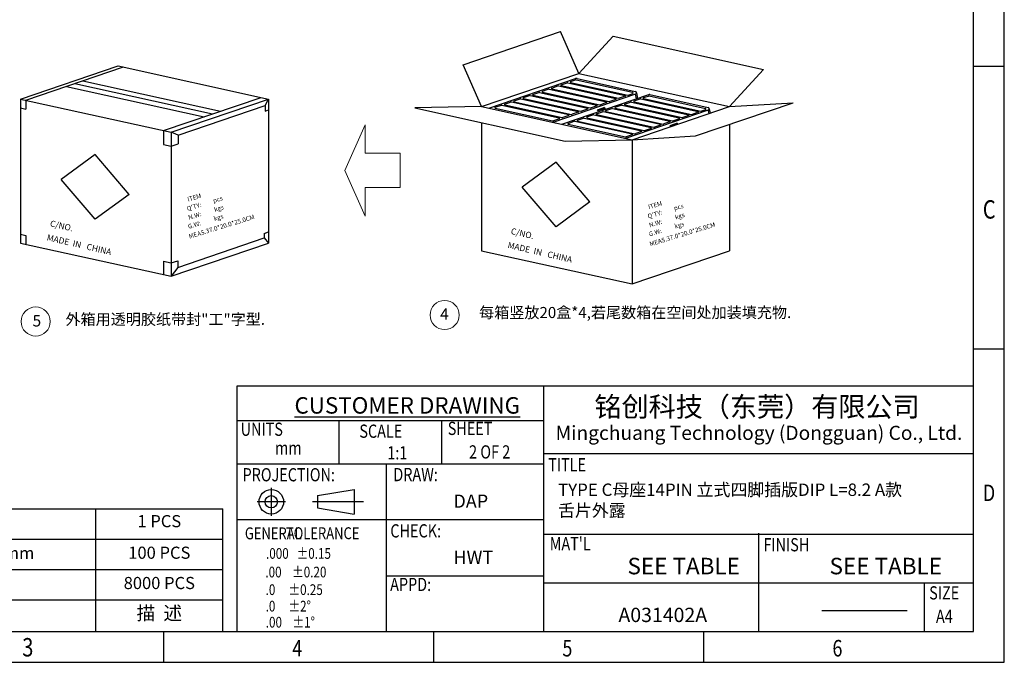
# Model space of a CAD drawing. Units: millimetres. Extents: x 610 to 791, y -111 to -48.
# Drawn here: x 739 to 791, y -111 to -77 of the extents above; entities that cross this region are included whole.
import ezdxf
from ezdxf.enums import TextEntityAlignment as Align

# ---------------------------------------------------------------- set-up
doc = ezdxf.new("R2010")
doc.units = ezdxf.units.MM
doc.header["$LTSCALE"] = 16.335
doc.layers.get('0').update_dxf_attribs({"linetype": 'CONTINUOUS'})
for name, color, linetype, lineweight in [('DIM', 3, 'CONTINUOUS', 9), ('TAB', 2, 'CONTINUOUS', 25), ('说明', 3, 'CONTINUOUS', 13)]:
    doc.layers.add(name, color=color, linetype=linetype, lineweight=lineweight)
doc.styles.add('TEXTSTYLE_1', font='gdt', dxfattribs={"width": 0.8})
doc.styles.add('宋體', font='txt')
doc.styles.add('細', font='txt')

# ---------------------------------------------------------------- blocks, each defined once
blk = doc.blocks.new('成品图框')
for p, q in [((1169.354, -5.294), (1169.354, 45.473)), ((1168.045, -3.985), (1168.045, 44.164)), ((1169.354, 20.089), (1168.045, 20.089)), ((1169.354, 8.052), (1168.045, 8.052)), ((1136.644, -3.985), (1136.644, 6.482)), ((1136.644, 6.482), (1168.045, 6.482)), ((1149.728, -3.985), (1149.728, 6.482)), ((1136.644, 5.006), (1149.728, 5.006)), ((1141.002, 3.158), (1141.002, 5.006)), ((1145.369, 3.158), (1145.369, 5.006)), ((1149.728, 3.604), (1168.045, 3.604)), ((1136.644, 3.158), (1149.728, 3.158)), ((1143.01, -3.985), (1143.01, 3.158)), ((1138.104, 2.147), (1138.104, 0.943)), ((1140.066, 1.807), (1141.636, 2.068)), ((1140.066, 1.807), (1140.066, 1.283)), ((1141.636, 2.068), (1141.636, 1.022)), ((1138.706, 1.545), (1137.502, 1.545)), ((1142.027, 1.546), (1139.86, 1.545)), ((1140.066, 1.283), (1141.636, 1.022)), ((1136.644, 0.798), (1143.01, 0.798)), ((1143.01, 0.798), (1149.728, 0.798)), ((1149.728, 0.173), (1168.045, 0.173)), ((1158.887, -3.985), (1158.887, 0.202)), ((1143.01, -1.616), (1149.728, -1.616)), ((1149.728, -1.906), (1168.045, -1.906)), ((1165.952, -3.985), (1165.952, -1.892)), ((1161.574, -3.088), (1165.211, -3.088)), ((1098.962, -3.985), (1168.045, -3.985)), ((1133.504, -3.985), (1133.504, -5.294)), ((1145.018, -3.985), (1145.018, -5.294)), ((1156.531, -3.985), (1156.531, -5.294)), ((1097.653, -5.294), (1169.354, -5.294))]:
    blk.add_line(p, q)
for radius in [0.523, 0.262]:
    blk.add_circle((1138.104, 1.545), radius)
at = {"width": 0.8}
for s, height, style, p in [('C', 0.785, 'TEXTSTYLE_1', (1168.438, 13.613)), ('UNITS', 0.5632, '宋體', (1136.797, 4.357)), ('SCALE', 0.5632, '宋體', (1141.858, 4.273)), ('SHEET', 0.5632, '宋體', (1145.625, 4.392)), ('mm', 0.5632, '宋體', (1138.259, 3.56)), ('1:1', 0.5632, '宋體', (1143.05, 3.351)), ('TITLE', 0.5632, '宋體', (1149.909, 2.842)), ('PROJECTION: ', 0.56315, '宋體', (1136.879, 2.417)), ('DRAW:', 0.5632, '宋體', (1143.307, 2.424)), ('D', 0.704, '宋體', (1168.438, 1.576)), ('GENERAL', 0.5068, '宋體', (1136.977, -0.053)), ('    TOLERANCE', 0.50684, '宋體', (1138.23, -0.047)), ('CHECK:', 0.5632, '宋體', (1143.178, 0.026)), ("MAT'L", 0.5632, '宋體', (1149.973, -0.521)), ('FINISH', 0.5632, '宋體', (1159.083, -0.566)), ('.000   %%P0.15', 0.45615, '宋體', (1137.879, -0.884)), ('.00    %%P0.20', 0.45615, '宋體', (1137.851, -1.676)), ('.0     %%P0.25', 0.45615, '宋體', (1137.861, -2.426)), ('APPD:', 0.5632, '宋體', (1143.171, -2.258)), ('SIZE', 0.5632, '宋體', (1166.152, -2.616)), ('.0     %%P2%%D', 0.45615, '宋體', (1137.861, -3.129)), ('.00    %%P1%%D', 0.45615, '宋體', (1137.868, -3.813)), ('A4', 0.5632, '宋體', (1166.441, -3.614)), ('3', 0.785, 'TEXTSTYLE_1', (1127.485, -5.045)), ('4', 0.704, '宋體', (1138.999, -5.045)), ('5', 0.704, '宋體', (1150.513, -5.045)), ('6', 0.704, '宋體', (1162.027, -5.045))]:
    blk.add_text(s, height=height, dxfattribs=dict(at, style=style)).set_placement(p)
at = {"style": '宋體'}
for s, insert, char_height, attachment_point in [('{\\LCUSTOMER DRAWING}', (1139.092, 5.303), 0.7, 7), ('铭创科技（东莞）有限公司', (1151.878, 6.021), 0.84702, 1), ('Mingchuang Technology (Dongguan) Co., Ltd.', (1150.224, 4.784), 0.6, 1), ('SEE TABLE', (1153.288, -0.841), 0.7039, 1), ('SEE TABLE', (1161.903, -0.841), 0.7039, 1)]:
    blk.add_mtext(s, dxfattribs=dict(at, insert=insert, char_height=char_height, attachment_point=attachment_point))
at = {"char_height": 0.5632, "width": 36.99419, "attachment_point": 1, "style": '宋體'}
for s, insert in [('DAP', (1145.867, 1.855)), ('HWT', (1145.869, -0.536))]:
    blk.add_mtext(s, dxfattribs=dict(at, insert=insert))

msp = doc.modelspace()

# ---------------------------------------------------------------- hatches: boundary and pattern name
at = {"linetype": 'ByBlock'}
for points in [[(769.204, -81.749), (769.219, -81.789), (769.607, -81.657), (769.592, -81.617)], [(773.014, -82.574), (773.029, -82.613), (773.417, -82.481), (773.402, -82.441)]]:
    msp.add_hatch(color=3, dxfattribs=at).paths.add_polyline_path(points)

# ---------------------------------------------------------------- linework, layer by layer
for p, q in [((762.175, -79.376), (767.286, -77.634)), ((768.243, -79.827), (767.286, -77.634)), ((768.243, -79.827), (770.038, -77.87)), ((770.038, -77.87), (777.936, -79.612)), ((738.957, -81.168), (744.068, -79.426)), ((739.239, -81.231), (744.35, -79.488)), ((744.068, -79.426), (751.967, -81.168)), ((763.132, -81.569), (762.175, -79.376)), ((763.132, -81.569), (768.243, -79.827)), ((768.243, -79.827), (776.142, -81.569)), ((776.142, -81.569), (777.936, -79.612)), ((741.371, -80.504), (748.593, -82.097)), ((741.795, -80.359), (749.016, -81.952)), ((742.218, -80.215), (749.44, -81.808)), ((746.461, -82.824), (751.572, -81.081)), ((738.957, -81.168), (738.957, -88.719)), ((738.957, -81.168), (746.856, -82.911)), ((739.239, -81.231), (739.239, -81.695)), ((746.856, -82.911), (751.967, -81.168)), ((747.219, -83.066), (751.789, -81.508)), ((751.789, -81.508), (751.967, -81.168)), ((751.789, -81.508), (751.789, -81.799)), ((751.967, -81.168), (751.967, -88.719)), ((763.132, -81.569), (759.63, -81.633)), ((763.132, -81.569), (771.031, -83.312)), ((771.031, -83.312), (776.142, -81.569)), ((774.371, -83.103), (779.482, -81.361)), ((776.142, -81.569), (779.482, -81.361)), ((738.957, -81.633), (739.239, -81.695)), ((751.789, -81.799), (751.967, -81.738)), ((759.63, -81.633), (767.529, -83.375)), ((769.592, -81.617), (769.204, -81.749)), ((769.204, -81.749), (769.219, -81.789)), ((769.607, -81.657), (769.219, -81.789)), ((769.592, -81.617), (769.607, -81.657)), ((763.132, -82.405), (763.132, -89.12)), ((773.402, -82.441), (773.014, -82.574)), ((773.014, -82.574), (773.029, -82.613)), ((773.417, -82.481), (773.029, -82.613)), ((773.402, -82.441), (773.417, -82.481)), ((776.142, -82.5), (776.142, -89.12)), ((746.461, -82.824), (746.461, -83.558)), ((746.856, -82.911), (746.856, -90.461)), ((747.219, -83.066), (746.856, -82.911)), ((747.219, -83.066), (747.219, -83.521)), ((771.031, -83.312), (774.371, -83.103)), ((746.461, -83.558), (746.856, -83.645)), ((746.856, -83.645), (747.219, -83.521)), ((767.529, -83.375), (771.031, -83.312)), ((771.031, -83.312), (771.031, -90.862)), ((742.869, -84.076), (741.092, -85.382)), ((744.646, -86.167), (742.869, -84.076)), ((767.044, -84.477), (765.266, -85.783)), ((768.821, -86.567), (767.044, -84.477)), ((742.869, -87.473), (741.092, -85.382)), ((744.646, -86.167), (742.869, -87.473)), ((767.044, -87.874), (765.266, -85.783)), ((768.821, -86.567), (767.044, -87.874)), ((738.957, -88.254), (739.239, -88.316)), ((739.239, -88.316), (739.239, -88.781)), ((751.735, -88.217), (751.967, -88.138)), ((751.735, -88.217), (751.735, -88.449)), ((738.957, -88.719), (746.856, -90.461)), ((746.856, -90.461), (751.967, -88.719)), ((747.204, -89.994), (751.735, -88.449)), ((751.735, -88.449), (751.967, -88.719)), ((763.132, -89.12), (771.031, -90.862)), ((771.031, -90.862), (776.142, -89.12)), ((746.461, -89.677), (746.461, -90.374)), ((746.461, -89.677), (746.856, -89.764)), ((746.856, -89.764), (747.204, -89.645)), ((747.204, -89.645), (747.204, -89.994)), ((747.204, -89.994), (746.856, -90.461))]:
    msp.add_line(p, q, dxfattribs=at)
at = {"color": 141, "linetype": 'ByBlock'}
for p, q in [((763.512, -81.653), (768.067, -80.1)), ((766.821, -80.591), (767.134, -80.484)), ((767.176, -80.482), (770.183, -81.145)), ((767.315, -80.422), (767.629, -80.315)), ((767.318, -80.467), (770.325, -81.13)), ((767.67, -80.313), (770.677, -80.976)), ((767.81, -80.254), (768.064, -80.167)), ((767.812, -80.298), (770.819, -80.962)), ((768.105, -80.165), (771.058, -80.816)), ((768.15, -80.096), (771.198, -80.768)), ((765.338, -81.096), (765.651, -80.99)), ((765.693, -80.987), (768.7, -81.65)), ((765.832, -80.928), (766.146, -80.821)), ((765.835, -80.973), (768.842, -81.636)), ((766.187, -80.819), (769.194, -81.482)), ((766.327, -80.759), (766.64, -80.652)), ((766.329, -80.804), (769.336, -81.467)), ((766.682, -80.65), (769.689, -81.313)), ((766.823, -80.636), (769.83, -81.299)), ((771.207, -80.917), (766.872, -82.394)), ((771.891, -80.944), (767.336, -82.497)), ((770.68, -81.021), (770.366, -81.128)), ((771.062, -80.891), (770.861, -80.959)), ((771.194, -80.921), (771.244, -81.164)), ((771.259, -80.846), (771.319, -81.139)), ((771.634, -81.097), (771.888, -81.011)), ((771.93, -81.009), (774.883, -81.66)), ((771.975, -80.939), (775.023, -81.612)), ((763.855, -81.602), (764.179, -81.492)), ((764.2, -81.49), (767.217, -82.156)), ((764.349, -81.433), (764.663, -81.327)), ((764.352, -81.478), (767.359, -82.141)), ((764.705, -81.324), (767.711, -81.988)), ((764.844, -81.265), (765.157, -81.158)), ((764.846, -81.31), (767.853, -81.973)), ((765.199, -81.156), (768.206, -81.819)), ((765.34, -81.141), (768.347, -81.804)), ((769.197, -81.527), (768.883, -81.634)), ((769.691, -81.358), (769.378, -81.465)), ((770.186, -81.19), (769.872, -81.296)), ((770.151, -81.603), (770.465, -81.496)), ((770.506, -81.494), (773.513, -82.157)), ((770.645, -81.434), (770.959, -81.328)), ((770.648, -81.479), (773.655, -82.142)), ((771.001, -81.325), (774.008, -81.989)), ((771.14, -81.266), (771.453, -81.159)), ((771.142, -81.311), (774.149, -81.974)), ((771.495, -81.157), (774.502, -81.82)), ((771.637, -81.142), (774.643, -81.805)), ((763.858, -81.647), (766.864, -82.31)), ((767.714, -82.032), (767.4, -82.139)), ((768.208, -81.864), (767.895, -81.971)), ((768.703, -81.695), (768.389, -81.802)), ((768.668, -82.109), (768.982, -82.002)), ((769.023, -81.999), (772.03, -82.663)), ((769.162, -81.94), (769.476, -81.833)), ((769.165, -81.985), (772.172, -82.648)), ((769.518, -81.831), (772.525, -82.494)), ((769.657, -81.771), (769.97, -81.665)), ((769.659, -81.816), (772.666, -82.479)), ((770.012, -81.662), (773.019, -82.326)), ((770.154, -81.648), (773.161, -82.311)), ((775.031, -81.76), (770.697, -83.238)), ((774.01, -82.033), (773.697, -82.14)), ((774.504, -81.865), (774.191, -81.972)), ((774.887, -81.734), (774.685, -81.803)), ((775.019, -81.765), (775.055, -81.94)), ((775.084, -81.69), (775.13, -81.914)), ((767.22, -82.201), (766.906, -82.308)), ((767.68, -82.446), (768.003, -82.335)), ((767.682, -82.49), (770.689, -83.154)), ((768.024, -82.334), (771.042, -83)), ((768.174, -82.277), (768.487, -82.17)), ((768.176, -82.322), (771.183, -82.985)), ((768.529, -82.168), (771.536, -82.831)), ((768.671, -82.153), (771.678, -82.816)), ((772.527, -82.539), (772.214, -82.646)), ((773.021, -82.37), (772.708, -82.477)), ((773.516, -82.202), (773.202, -82.309)), ((771.044, -83.044), (770.731, -83.151)), ((771.538, -82.876), (771.225, -82.983)), ((772.033, -82.707), (771.719, -82.814))]:
    msp.add_line(p, q, dxfattribs=at)
for centre, radius, start, end in [((767.159, -80.557), 0.0774, 77.5605, 108.8246), ((767.323, -80.444), 0.0232, 108.8246, 257.5605), ((767.654, -80.389), 0.0774, 77.5605, 108.8246), ((767.817, -80.276), 0.0232, 108.8246, 257.5605), ((768.089, -80.241), 0.0774, 77.5605, 108.8246), ((768.117, -80.247), 0.155, 77.5605, 108.8246), ((765.346, -81.118), 0.0232, 108.8246, 257.5605), ((765.676, -81.063), 0.0774, 77.5605, 108.8246), ((765.84, -80.95), 0.0232, 108.8246, 257.5605), ((766.171, -80.894), 0.0774, 77.5605, 108.8246), ((766.334, -80.781), 0.0232, 108.8246, 257.5605), ((766.665, -80.726), 0.0774, 77.5605, 108.8246), ((766.828, -80.613), 0.0232, 108.8246, 257.5605), ((770.672, -80.999), 0.0232, 288.8246, 77.5605), ((770.836, -80.886), 0.0774, 257.5605, 288.8246), ((771.05, -80.854), 0.0387, 288.8246, 77.5605), ((771.182, -80.844), 0.0774, 288.8246, 77.5605), ((771.913, -81.084), 0.0774, 77.5605, 108.8246), ((771.941, -81.09), 0.155, 77.5605, 108.8246), ((763.863, -81.624), 0.0232, 108.8246, 257.5605), ((764.191, -81.528), 0.0387, 77.5605, 108.8246), ((764.357, -81.455), 0.0232, 108.8246, 257.5605), ((764.688, -81.4), 0.0774, 77.5605, 108.8246), ((764.851, -81.287), 0.0232, 108.8246, 257.5605), ((765.182, -81.231), 0.0774, 77.5605, 108.8246), ((769.189, -81.505), 0.0232, 288.8246, 77.5605), ((769.353, -81.392), 0.0774, 257.5605, 288.8246), ((769.684, -81.336), 0.0232, 288.8246, 77.5605), ((769.847, -81.223), 0.0774, 257.5605, 288.8246), ((770.159, -81.625), 0.0232, 108.8246, 257.5605), ((770.178, -81.168), 0.0232, 288.8246, 77.5605), ((770.341, -81.055), 0.0774, 257.5605, 288.8246), ((770.49, -81.569), 0.0774, 77.5605, 108.8246), ((770.653, -81.456), 0.0232, 108.8246, 257.5605), ((770.984, -81.401), 0.0774, 77.5605, 108.8246), ((771.147, -81.288), 0.0232, 108.8246, 257.5605), ((771.478, -81.232), 0.0774, 77.5605, 108.8246), ((771.642, -81.119), 0.0232, 108.8246, 257.5605), ((775.006, -81.687), 0.0774, 288.8246, 77.5605), ((767.706, -82.01), 0.0232, 288.8246, 77.5605), ((767.87, -81.897), 0.0774, 257.5605, 288.8246), ((768.201, -81.842), 0.0232, 288.8246, 77.5605), ((768.364, -81.729), 0.0774, 257.5605, 288.8246), ((768.676, -82.131), 0.0232, 108.8246, 257.5605), ((768.695, -81.673), 0.0232, 288.8246, 77.5605), ((768.858, -81.56), 0.0774, 257.5605, 288.8246), ((769.007, -82.075), 0.0774, 77.5605, 108.8246), ((769.17, -81.962), 0.0232, 108.8246, 257.5605), ((769.501, -81.906), 0.0774, 77.5605, 108.8246), ((769.664, -81.793), 0.0232, 108.8246, 257.5605), ((769.995, -81.738), 0.0774, 77.5605, 108.8246), ((774.002, -82.011), 0.0232, 288.8246, 77.5605), ((774.166, -81.898), 0.0774, 257.5605, 288.8246), ((774.497, -81.843), 0.0232, 288.8246, 77.5605), ((774.66, -81.73), 0.0774, 257.5605, 288.8246), ((774.874, -81.698), 0.0387, 288.8246, 77.5605), ((766.881, -82.234), 0.0774, 257.5605, 288.8246), ((767.212, -82.179), 0.0232, 288.8246, 77.5605), ((767.375, -82.066), 0.0774, 257.5605, 288.8246), ((767.687, -82.468), 0.0232, 108.8246, 257.5605), ((768.016, -82.372), 0.0387, 77.5605, 108.8246), ((768.181, -82.299), 0.0232, 108.8246, 257.5605), ((768.512, -82.243), 0.0774, 77.5605, 108.8246), ((772.189, -82.572), 0.0774, 257.5605, 288.8246), ((772.52, -82.517), 0.0232, 288.8246, 77.5605), ((772.683, -82.404), 0.0774, 257.5605, 288.8246), ((773.014, -82.348), 0.0232, 288.8246, 77.5605), ((773.177, -82.235), 0.0774, 257.5605, 288.8246), ((773.508, -82.18), 0.0232, 288.8246, 77.5605), ((773.672, -82.067), 0.0774, 257.5605, 288.8246), ((770.706, -83.078), 0.0774, 257.5605, 288.8246), ((771.037, -83.022), 0.0232, 288.8246, 77.5605), ((771.2, -82.909), 0.0774, 257.5605, 288.8246), ((771.531, -82.854), 0.0232, 288.8246, 77.5605), ((771.694, -82.741), 0.0774, 257.5605, 288.8246), ((772.025, -82.685), 0.0232, 288.8246, 77.5605)]:
    msp.add_arc(centre, radius, start, end, dxfattribs=at)
at = {"layer": 'DIM', "linetype": 'ByBlock'}
for p, q in [((755.969, -84.908), (757.03, -82.513)), ((757.03, -82.513), (757.03, -84.01)), ((757.03, -84.01), (758.864, -84.01)), ((757.03, -87.304), (755.969, -84.908)), ((757.03, -85.807), (757.03, -87.304)), ((757.03, -85.807), (758.864, -85.807))]:
    msp.add_line(p, q, dxfattribs=at)
at = {"layer": 'DIM'}
msp.add_line((758.864, -84.01), (758.864, -85.807), dxfattribs=at)
at = {"layer": 'DIM', "linetype": 'ByBlock'}
for centre in [(761.2, -92.493), (739.748, -92.837)]:
    msp.add_circle(centre, 0.764, dxfattribs=at)
at = {"layer": 'TAB', "color": 0}
for p, q in [((703.945, -102.654), (749.572, -102.654)), ((742.895, -109.092), (742.895, -102.654)), ((703.945, -104.244), (749.572, -104.244)), ((703.945, -105.833), (749.572, -105.833)), ((703.945, -107.423), (749.572, -107.423)), ((703.945, -109.092), (749.572, -109.092))]:
    msp.add_line(p, q, dxfattribs=at)
msp.add_lwpolyline([(749.572, -109.092), (749.572, -102.654)], dxfattribs=at)

# ---------------------------------------------------------------- block references
at = {"xscale": 1.230501131022475, "yscale": 1.230501131022475, "zscale": 1.230501131022475}
msp.add_blockref('成品图框', (-648.329, -104.189), dxfattribs=at)

# ---------------------------------------------------------------- texts
at = {"style": '宋體', "width": 0.8}
msp.add_text('2 OF 2', height=0.693, dxfattribs=at).set_placement((762.486, -100.018))
at = {"color": 2, "linetype": 'ByBlock', "attachment_point": 1, "style": '細'}
for s, insert, char_height, width, rotation in [('{\\fArial|b0|i0|c0|p32;ITEM}', (747.68, -86.324), 0.23688, 2.80988, 16.9259), ("{\\fArial|b0|i0|c0|p32;Q'TY:         pcs}", (747.646, -86.81), 0.23688, 2.80988, 16.9259), ("{\\fArial|b0|i0|c0|p32;Q'TY:         pcs}", (771.821, -87.211), 0.23688, 2.80988, 16.9259), ('{\\fArial|b0|i0|c0|p32;ITEM}', (771.855, -86.725), 0.23688, 2.80988, 16.9259), ('{\\fArial|b0|i0|c0|p32;G.W:          kgs}', (747.711, -87.751), 0.23688, 2.80988, 16.9259), ('{\\fArial|b0|i0|c0|p32;N.W:          kgs}', (747.723, -87.274), 0.23688, 2.80988, 16.9259), ('{\\fArial|b0|i0|c0|p32;MEAS.3\\fArial|b0|i0|c186|p32;7\\fArial|b0|i0|c0|p32;.0*20.\\fNSimSun|b0|i0|c134|p32;0\\fArial|b0|i0|c0|p32;*\\fNSimSun|b0|i0|c134|p32;25.0\\fArial|b0|i0|c0|p32;CM}', (747.75, -88.266), 0.23688, 2.80988, 16.9259), ('{\\fArial|b0|i0|c0|p32;N.W:          kgs}', (771.898, -87.675), 0.23688, 2.80988, 16.9259), ('{\\fArial|b0|i0|c0|p32;C/NO.}', (740.549, -87.522), 0.32418, 5.08213, 346.9388), ('{\\fArial|b0|i0|c0|p32;G.W:          kgs}', (771.886, -88.152), 0.23688, 2.80988, 16.9259), ('{\\fArial|b0|i0|c0|p32;MEAS.3\\fArial|b0|i0|c186|p32;7\\fArial|b0|i0|c0|p32;.0*20.\\fNSimSun|b0|i0|c134|p32;0\\fArial|b0|i0|c0|p32;*\\fNSimSun|b0|i0|c134|p32;25.0\\fArial|b0|i0|c0|p32;CM}', (771.925, -88.667), 0.23688, 2.80988, 16.9259), ('{\\fArial|b0|i0|c0|p32;MADE  IN   CHINA}', (740.382, -88.255), 0.32418, 5.08213, 346.9388), ('{\\fArial|b0|i0|c0|p32;C/NO.}', (764.724, -87.923), 0.32418, 5.08213, 346.9388), ('{\\fArial|b0|i0|c0|p32;MADE  IN   CHINA}', (764.557, -88.656), 0.32418, 5.08213, 346.9388)]:
    msp.add_mtext(s, dxfattribs=dict(at, insert=insert, char_height=char_height, width=width, rotation=rotation))
at = {"ltscale": 0.2, "insert": (767.151, -101.329), "char_height": 0.65, "width": 21.42164, "attachment_point": 1, "style": '宋體'}
msp.add_mtext('TYPE C母座14PIN 立式四脚插版DIP L=8.2 A款 舌片外露', dxfattribs=at)
at = {"ltscale": 0.2, "insert": (770.32, -107.843), "char_height": 0.75, "attachment_point": 1, "style": '宋體'}
msp.add_mtext('A031402A', dxfattribs=at)
at = {"layer": 'DIM', "linetype": 'ByBlock', "attachment_point": 1}
for s, insert, char_height, width, style in [('{\\fSimSun|b0|i0|c134|p54;外箱用透明胶纸带封"工"字型.}', (741.312, -92.427), 0.58004, 14.14782, '宋體'), ('{\\fSimSun|b0|i0|c134|p54;4}', (760.964, -92.144), 0.59913, 0.0752, '細'), ('{\\fSimSun|b0|i0|c134|p54;每箱竖放20盒*4,若尾数箱在空间处加装填充物.}', (763.012, -92.072), 0.58004, 15.16936, '宋體'), ('{\\fSimSun|b0|i0|c134|p54;5}', (739.582, -92.497), 0.59913, 0.0752, '細')]:
    msp.add_mtext(s, dxfattribs=dict(at, insert=insert, char_height=char_height, width=width, style=style))
at = {"layer": '说明', "style": '宋體'}
for s, height, p in [('1 PCS', 0.6359, (746.234, -103.384)), ('100 PCS', 0.6359, (746.234, -105.039)), ('8000 PCS', 0.6359, (746.234, -106.628)), ('描  述', 0.7154, (746.234, -108.218))]:
    msp.add_text(s, height=height, dxfattribs=at).set_placement(p, align=Align.MIDDLE)
at = {"layer": '说明', "insert": (725.665, -104.659), "char_height": 0.63592, "width": 96.35036, "attachment_point": 1, "style": '宋體'}
msp.add_mtext('PET{\\fSimSun|b0|i0|c134|p2;透明} T0.3*L195*W175*H9.5mm', dxfattribs=at)

doc.saveas('drawing.dxf')
